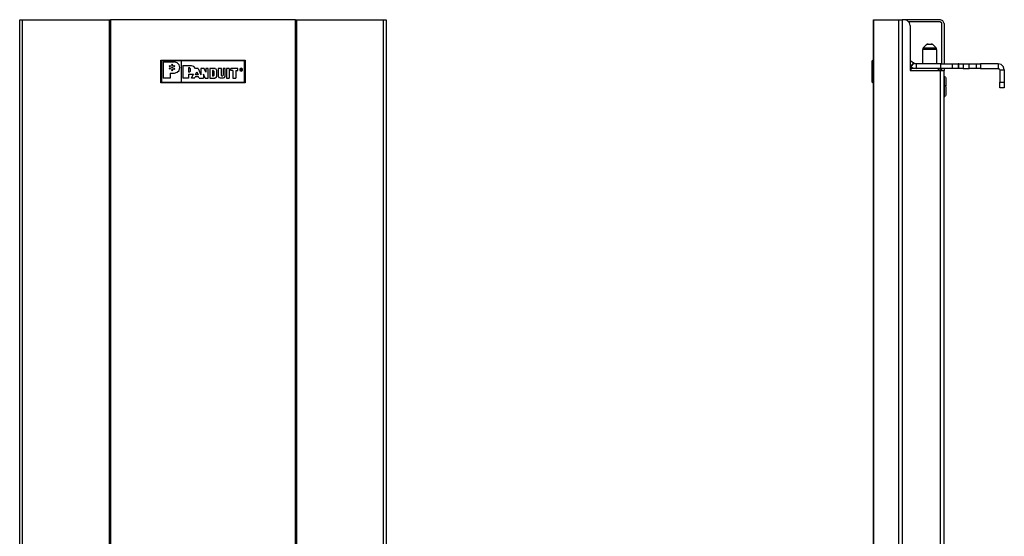
# Model space of a CAD drawing. Extents: x 69 to 90, y -24 to 76.
# Drawn here: x 69 to 90, y 47 to 58 of the extents above; entities that cross this region are included whole.
import ezdxf

# ---------------------------------------------------------------- set-up
doc = ezdxf.new("R2010")
doc.units = 0
doc.header["$MEASUREMENT"] = 0
doc.layers.add('3', color=3, linetype='CONTINUOUS')
doc.layers.add('7', color=7, linetype='CONTINUOUS')

msp = doc.modelspace()

# ---------------------------------------------------------------- linework, layer by layer
at = {"layer": '3'}
for p, q in [((88.596, 57.794), (88.596, 57.476)), ((88.62, 57.794), (88.596, 57.794)), ((88.604, 57.814), (88.6, 57.794)), ((88.616, 57.826), (88.604, 57.814)), ((88.683, 57.901), (88.612, 57.83)), ((88.612, 57.83), (88.631, 57.83)), ((88.675, 57.794), (88.62, 57.794)), ((88.631, 57.83), (88.683, 57.83)), ((88.753, 57.794), (88.675, 57.794)), ((88.702, 57.901), (88.683, 57.901)), ((88.683, 57.83), (88.753, 57.83)), ((88.698, 57.909), (88.686, 57.897)), ((88.718, 57.913), (88.698, 57.909)), ((88.753, 57.901), (88.702, 57.901)), ((88.718, 57.913), (88.73, 57.913)), ((88.73, 57.913), (88.753, 57.913)), ((88.753, 57.913), (88.777, 57.913)), ((88.805, 57.901), (88.753, 57.901)), ((88.753, 57.83), (88.824, 57.83)), ((88.832, 57.794), (88.753, 57.794)), ((88.777, 57.913), (88.789, 57.913)), ((88.809, 57.909), (88.789, 57.913)), ((88.824, 57.901), (88.805, 57.901)), ((88.82, 57.897), (88.809, 57.909)), ((88.895, 57.83), (88.824, 57.901)), ((88.824, 57.83), (88.875, 57.83)), ((88.887, 57.794), (88.832, 57.794)), ((88.875, 57.83), (88.895, 57.83)), ((88.911, 57.794), (88.887, 57.794)), ((88.903, 57.814), (88.891, 57.826)), ((88.907, 57.794), (88.903, 57.814)), ((88.911, 57.476), (88.911, 57.794)), ((71.73, 57.054), (71.73, 57.554)), ((71.73, 57.554), (73.596, 57.554)), ((71.73, 57.554), (71.746, 57.539)), ((73.58, 57.539), (71.746, 57.539)), ((71.746, 57.539), (71.746, 57.07)), ((71.781, 57.515), (71.781, 57.157)), ((71.781, 57.515), (72.029, 57.515)), ((71.927, 57.385), (71.911, 57.369)), ((71.911, 57.369), (71.927, 57.353)), ((71.931, 57.44), (71.915, 57.424)), ((71.915, 57.424), (71.931, 57.409)), ((71.942, 57.369), (71.927, 57.385)), ((71.927, 57.353), (71.942, 57.369)), ((71.946, 57.424), (71.931, 57.44)), ((71.931, 57.409), (71.946, 57.424)), ((71.978, 57.464), (71.962, 57.448)), ((71.962, 57.448), (71.978, 57.432)), ((71.978, 57.409), (71.962, 57.393)), ((71.962, 57.393), (71.978, 57.377)), ((71.978, 57.353), (71.962, 57.338)), ((71.994, 57.448), (71.978, 57.464)), ((71.978, 57.432), (71.994, 57.448)), ((71.994, 57.393), (71.978, 57.409)), ((71.978, 57.377), (71.994, 57.393)), ((71.994, 57.338), (71.978, 57.353)), ((72.025, 57.436), (72.009, 57.42)), ((72.009, 57.42), (72.025, 57.405)), ((72.025, 57.381), (72.009, 57.365)), ((72.009, 57.365), (72.025, 57.35)), ((72.041, 57.42), (72.025, 57.436)), ((72.025, 57.405), (72.041, 57.42)), ((72.041, 57.365), (72.025, 57.381)), ((72.025, 57.35), (72.041, 57.365)), ((72.092, 57.499), (72.029, 57.515)), ((72.135, 57.452), (72.092, 57.499)), ((72.151, 57.393), (72.135, 57.452)), ((72.135, 57.33), (72.151, 57.393)), ((72.183, 57.539), (72.183, 57.07)), ((72.214, 57.436), (72.214, 57.157)), ((72.214, 57.436), (72.407, 57.436)), ((72.34, 57.385), (72.34, 57.287)), ((72.368, 57.385), (72.34, 57.385)), ((72.375, 57.381), (72.368, 57.385)), ((72.379, 57.373), (72.375, 57.381)), ((72.379, 57.373), (72.379, 57.302)), ((72.462, 57.413), (72.407, 57.432)), ((72.497, 57.369), (72.462, 57.413)), ((72.553, 57.369), (72.497, 57.369)), ((72.553, 57.369), (72.616, 57.231)), ((72.686, 57.369), (72.616, 57.369)), ((72.616, 57.369), (72.616, 57.231)), ((72.726, 57.29), (72.686, 57.369)), ((72.777, 57.369), (72.726, 57.369)), ((72.726, 57.369), (72.726, 57.29)), ((72.777, 57.157), (72.777, 57.369)), ((72.931, 57.369), (72.812, 57.369)), ((72.812, 57.369), (72.812, 57.157)), ((72.954, 57.353), (72.931, 57.365)), ((72.966, 57.33), (72.954, 57.353)), ((73.072, 57.369), (73.001, 57.369)), ((73.001, 57.369), (73.001, 57.196)), ((73.072, 57.216), (73.072, 57.369)), ((73.151, 57.369), (73.108, 57.369)), ((73.108, 57.369), (73.108, 57.216)), ((73.151, 57.196), (73.151, 57.369)), ((73.186, 57.369), (73.186, 57.157)), ((73.242, 57.369), (73.186, 57.369)), ((73.242, 57.369), (73.242, 57.157)), ((73.277, 57.326), (73.277, 57.369)), ((73.435, 57.369), (73.277, 57.369)), ((73.435, 57.326), (73.435, 57.369)), ((73.509, 57.381), (73.478, 57.365)), ((73.478, 57.365), (73.478, 57.33)), ((73.494, 57.326), (73.494, 57.369)), ((73.494, 57.369), (73.517, 57.369)), ((73.517, 57.35), (73.494, 57.35)), ((73.541, 57.361), (73.509, 57.381)), ((73.525, 57.357), (73.517, 57.365)), ((73.517, 57.35), (73.525, 57.357)), ((73.525, 57.326), (73.517, 57.35)), ((73.541, 57.326), (73.541, 57.361)), ((73.596, 57.554), (73.58, 57.539)), ((73.58, 57.07), (73.58, 57.539)), ((73.596, 57.554), (73.596, 57.054)), ((87.478, 57.539), (87.478, 57.436)), ((87.482, 57.539), (87.478, 57.539)), ((87.478, 57.42), (87.478, 57.436)), ((87.478, 57.436), (87.482, 57.436)), ((87.478, 57.385), (87.478, 57.42)), ((87.482, 57.385), (87.478, 57.385)), ((87.478, 57.365), (87.478, 57.385)), ((87.478, 57.33), (87.478, 57.365)), ((87.497, 57.554), (87.482, 57.539)), ((87.482, 57.07), (87.482, 57.539)), ((87.513, 57.554), (87.497, 57.554)), ((87.497, 57.554), (87.497, 57.054)), ((88.32, 57.369), (88.34, 57.369)), ((88.458, 57.369), (88.34, 57.369)), ((88.34, 57.369), (88.34, 57.33)), ((88.942, 57.369), (88.942, 57.33)), ((88.982, 57.357), (88.942, 57.369)), ((89.009, 57.33), (88.982, 57.357)), ((71.938, 57.157), (71.781, 57.157)), ((71.938, 57.267), (71.938, 57.157)), ((71.938, 57.267), (72.029, 57.267)), ((71.962, 57.338), (71.978, 57.322)), ((71.978, 57.322), (71.994, 57.338)), ((72.029, 57.271), (72.088, 57.287)), ((72.088, 57.287), (72.135, 57.33)), ((72.34, 57.157), (72.214, 57.157)), ((72.368, 57.287), (72.34, 57.287)), ((72.34, 57.243), (72.34, 57.157)), ((72.34, 57.243), (72.407, 57.243)), ((72.368, 57.29), (72.375, 57.294)), ((72.375, 57.294), (72.379, 57.302)), ((72.407, 57.243), (72.427, 57.247)), ((72.411, 57.157), (72.45, 57.251)), ((72.474, 57.157), (72.411, 57.157)), ((72.427, 57.247), (72.45, 57.251)), ((72.474, 57.157), (72.486, 57.188)), ((72.564, 57.188), (72.486, 57.188)), ((72.497, 57.231), (72.525, 57.294)), ((72.553, 57.231), (72.497, 57.231)), ((72.525, 57.294), (72.553, 57.231)), ((72.58, 57.157), (72.564, 57.188)), ((72.58, 57.157), (72.675, 57.157)), ((72.675, 57.247), (72.675, 57.157)), ((72.714, 57.157), (72.675, 57.247)), ((72.714, 57.157), (72.777, 57.157)), ((72.812, 57.157), (72.931, 57.157)), ((72.875, 57.326), (72.875, 57.204)), ((72.895, 57.326), (72.875, 57.326)), ((72.895, 57.204), (72.875, 57.204)), ((72.899, 57.318), (72.895, 57.322)), ((72.895, 57.208), (72.899, 57.212)), ((72.903, 57.314), (72.899, 57.318)), ((72.899, 57.212), (72.903, 57.216)), ((72.907, 57.216), (72.907, 57.314)), ((72.931, 57.161), (72.954, 57.172)), ((72.954, 57.172), (72.966, 57.196)), ((72.97, 57.196), (72.97, 57.33)), ((73.005, 57.196), (73.017, 57.172)), ((73.017, 57.172), (73.041, 57.161)), ((73.116, 57.157), (73.041, 57.157)), ((73.072, 57.216), (73.076, 57.212)), ((73.076, 57.212), (73.08, 57.208)), ((73.096, 57.204), (73.08, 57.204)), ((73.096, 57.208), (73.1, 57.212)), ((73.1, 57.212), (73.104, 57.216)), ((73.116, 57.161), (73.139, 57.172)), ((73.139, 57.172), (73.151, 57.196)), ((73.186, 57.157), (73.242, 57.157)), ((73.32, 57.326), (73.277, 57.326)), ((73.32, 57.326), (73.32, 57.157)), ((73.32, 57.157), (73.387, 57.157)), ((73.387, 57.326), (73.435, 57.326)), ((73.387, 57.326), (73.387, 57.157)), ((73.478, 57.33), (73.509, 57.31)), ((73.509, 57.31), (73.541, 57.326)), ((87.478, 57.31), (87.478, 57.33)), ((87.478, 57.31), (87.482, 57.31)), ((87.478, 57.31), (87.478, 57.157)), ((87.478, 57.157), (87.482, 57.157)), ((87.478, 57.157), (87.478, 57.07)), ((71.746, 57.07), (71.73, 57.054)), ((73.596, 57.054), (71.73, 57.054)), ((71.746, 57.07), (73.58, 57.07)), ((73.58, 57.07), (73.596, 57.054)), ((87.482, 57.07), (87.478, 57.07)), ((87.482, 57.07), (87.497, 57.054)), ((87.513, 57.054), (87.497, 57.054))]:
    msp.add_line(p, q, dxfattribs=at)
at = {"layer": '7'}
for p, q in [((68.604, 19.641), (68.604, 58.452)), ((68.604, 58.452), (68.62, 58.452)), ((68.62, 58.452), (68.659, 58.452)), ((68.659, 58.452), (70.592, 58.452)), ((68.659, 58.452), (68.659, 19.641)), ((70.592, -24.391), (70.592, 58.452)), ((70.592, 58.452), (70.604, 58.452)), ((70.604, 58.452), (70.612, 58.452)), ((70.612, 58.452), (70.612, -24.391)), ((74.71, 58.452), (70.612, 58.452)), ((74.71, 58.452), (74.722, 58.452)), ((74.71, -24.391), (74.71, 58.452)), ((74.722, 58.452), (74.734, 58.452)), ((74.734, 58.452), (76.663, 58.452)), ((74.734, 58.452), (74.734, -24.391)), ((76.663, 19.645), (76.663, 58.452)), ((76.663, 58.452), (76.706, 58.452)), ((76.706, 58.452), (76.722, 58.452)), ((76.722, 58.452), (76.722, 19.645)), ((87.513, -24.391), (87.513, 58.452)), ((87.513, 58.452), (88.068, 58.452)), ((87.513, 58.452), (87.513, -24.391)), ((88.068, 19.645), (88.068, 58.452)), ((88.068, 58.452), (88.096, 58.452)), ((88.096, 58.452), (88.147, 58.452)), ((88.19, 58.452), (88.147, 58.452)), ((88.147, 58.452), (88.147, 19.645)), ((88.994, 58.452), (88.19, 58.452)), ((88.257, 58.436), (88.19, 58.452)), ((88.305, 58.385), (88.257, 58.436)), ((89.049, 58.424), (88.994, 58.448)), ((88.994, 58.401), (88.293, 58.401)), ((88.32, 58.322), (88.305, 58.385)), ((88.32, 58.322), (88.32, 57.33)), ((89.013, 58.389), (88.994, 58.397)), ((89.021, 58.369), (89.013, 58.389)), ((89.021, 57.476), (89.021, 58.369)), ((89.072, 58.369), (89.049, 58.424)), ((89.072, 58.369), (89.072, 57.476)), ((88.32, 57.55), (88.356, 57.527)), ((88.328, 57.416), (88.32, 57.42)), ((88.332, 57.413), (88.328, 57.416)), ((88.395, 57.499), (88.332, 57.413)), ((88.34, 57.409), (88.332, 57.413)), ((88.403, 57.495), (88.34, 57.409)), ((88.34, 57.409), (88.395, 57.381)), ((88.356, 57.527), (88.395, 57.499)), ((88.403, 57.495), (88.395, 57.499)), ((88.395, 57.381), (88.458, 57.373)), ((88.403, 57.499), (88.427, 57.483)), ((88.427, 57.483), (88.458, 57.479)), ((89.005, 57.476), (88.458, 57.476)), ((88.458, 57.476), (88.458, 57.369)), ((89.005, 57.369), (88.458, 57.369)), ((89.005, 57.369), (89.005, 57.476)), ((89.005, 57.476), (89.1, 57.476)), ((89.1, 57.369), (89.005, 57.369)), ((89.021, 57.33), (89.021, 57.369)), ((89.072, 57.369), (89.072, 57.33)), ((89.1, 57.476), (89.179, 57.476)), ((89.179, 57.369), (89.1, 57.369)), ((89.179, 57.476), (89.234, 57.476)), ((89.234, 57.369), (89.179, 57.369)), ((89.234, 57.476), (89.253, 57.476)), ((89.253, 57.369), (89.234, 57.369)), ((89.253, 57.476), (89.253, 57.369)), ((89.253, 57.476), (89.273, 57.476)), ((89.273, 57.369), (89.253, 57.369)), ((89.273, 57.476), (89.32, 57.476)), ((89.32, 57.369), (89.273, 57.369)), ((89.32, 57.476), (89.383, 57.476)), ((89.383, 57.369), (89.32, 57.369)), ((89.399, 57.476), (89.383, 57.476)), ((89.383, 57.476), (89.383, 57.369)), ((89.399, 57.369), (89.383, 57.369)), ((89.399, 57.369), (89.399, 57.476)), ((89.399, 57.476), (89.45, 57.476)), ((89.45, 57.369), (89.399, 57.369)), ((89.45, 57.476), (89.494, 57.476)), ((89.494, 57.369), (89.45, 57.369)), ((89.494, 57.476), (89.494, 57.369)), ((89.494, 57.476), (89.627, 57.476)), ((89.494, 57.369), (89.627, 57.369)), ((89.627, 57.369), (89.627, 57.476)), ((89.627, 57.476), (89.789, 57.476)), ((89.789, 57.369), (89.627, 57.369)), ((89.789, 57.369), (89.789, 57.476)), ((89.789, 57.476), (89.832, 57.476)), ((89.832, 57.369), (89.789, 57.369)), ((89.832, 57.476), (89.883, 57.476)), ((89.883, 57.369), (89.832, 57.369)), ((90.273, 57.476), (89.883, 57.476)), ((89.883, 57.476), (89.883, 57.369)), ((89.883, 57.369), (90.273, 57.369)), ((90.273, 57.476), (90.273, 57.369)), ((90.34, 57.456), (90.273, 57.476)), ((90.293, 57.361), (90.273, 57.369)), ((90.301, 57.342), (90.293, 57.361)), ((90.387, 57.409), (90.34, 57.456)), ((90.407, 57.342), (90.387, 57.409)), ((88.32, 57.33), (88.994, 57.33)), ((88.994, -23.269), (88.994, 57.33)), ((88.994, 57.33), (89.049, 57.33)), ((89.049, 57.33), (89.072, 57.33)), ((89.072, -23.269), (89.072, 57.33)), ((89.08, 57.2), (89.072, 57.2)), ((89.08, 57.18), (89.08, 57.2)), ((89.1, 57.188), (89.08, 57.196)), ((89.08, 57.129), (89.08, 57.18)), ((89.08, 57.058), (89.08, 57.129)), ((89.108, 57.168), (89.1, 57.188)), ((89.112, 57.168), (89.112, 57.153)), ((89.112, 57.153), (89.112, 57.102)), ((90.305, 57.342), (90.407, 57.342)), ((90.305, 57.342), (90.305, 57.07)), ((90.407, 57.342), (90.407, 57.07)), ((89.08, 56.995), (89.072, 56.995)), ((89.08, 56.995), (89.08, 57.058)), ((89.08, 56.979), (89.08, 56.995)), ((89.1, 56.987), (89.08, 56.995)), ((89.08, 56.932), (89.08, 56.979)), ((89.08, 56.869), (89.08, 56.932)), ((89.108, 56.968), (89.1, 56.987)), ((89.108, 56.976), (89.108, 56.979)), ((89.108, 56.972), (89.108, 56.976)), ((89.112, 57.102), (89.112, 57.046)), ((89.112, 57.046), (89.112, 56.999)), ((89.112, 56.999), (89.112, 56.979)), ((89.112, 56.968), (89.112, 56.948)), ((89.112, 56.948), (89.112, 56.901)), ((90.305, 57.007), (90.305, 57.07)), ((90.305, 57.07), (90.407, 57.07)), ((90.305, 56.96), (90.305, 57.007)), ((90.305, 56.94), (90.305, 56.96)), ((90.407, 56.94), (90.305, 56.94)), ((90.407, 57.07), (90.407, 57.007)), ((90.407, 57.007), (90.407, 56.96)), ((90.407, 56.96), (90.407, 56.94)), ((89.072, 56.747), (89.08, 56.747)), ((89.08, 56.81), (89.08, 56.869)), ((89.08, 56.763), (89.08, 56.81)), ((89.08, 56.747), (89.08, 56.763)), ((89.08, 56.747), (89.1, 56.755)), ((89.1, 56.755), (89.108, 56.775)), ((89.112, 56.901), (89.112, 56.842)), ((89.112, 56.842), (89.112, 56.794)), ((89.112, 56.794), (89.112, 56.775))]:
    msp.add_line(p, q, dxfattribs=at)

doc.saveas('drawing.dxf')
